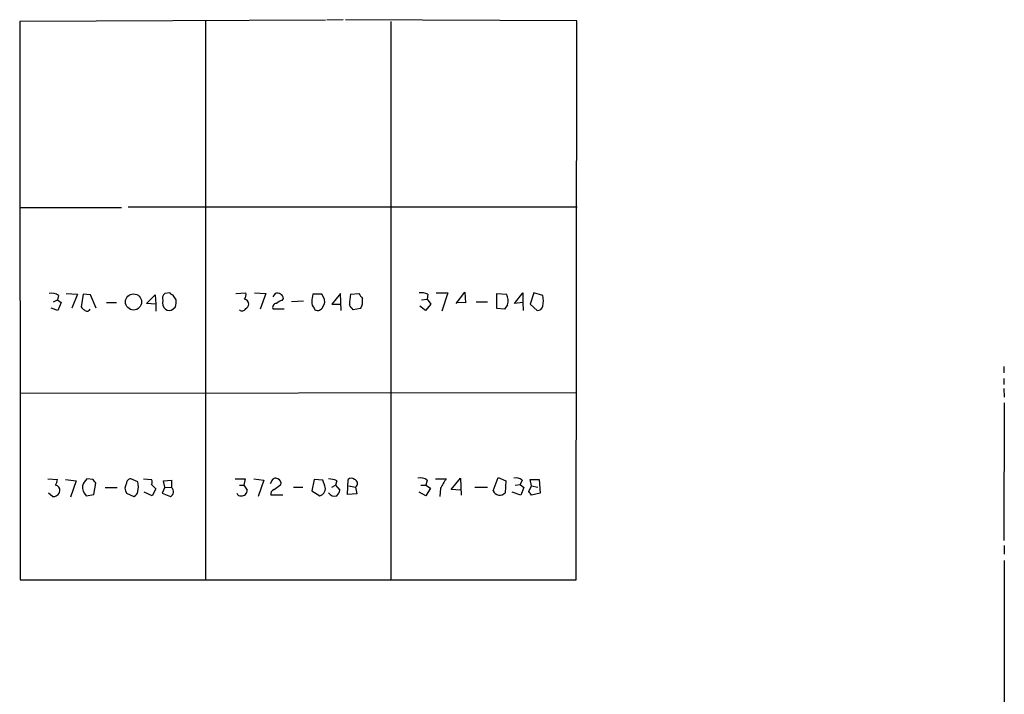
# Model space of a CAD drawing. Extents: x 4 to 1030, y 181291 to 182100.
# Drawn here: x 896 to 1029, y 181562 to 181653 of the extents above; entities that cross this region are included whole.
import ezdxf

# ---------------------------------------------------------------- set-up
doc = ezdxf.new("R2010")
doc.units = 0
doc.header["$MEASUREMENT"] = 0
doc.layers.add('MAIN', color=5, linetype='CONTINUOUS')

msp = doc.modelspace()

# ---------------------------------------------------------------- linework, layer by layer
at = {"layer": 'MAIN'}
for p, q in [((937.5987, 181652.7384), (896.366, 181652.569)), ((896.366, 181652.569), (896.4507, 181577.3004)), ((921.4273, 181652.6537), (921.4273, 181577.385)), ((939.9693, 181652.823), (937.768, 181652.7384)), ((971.4653, 181652.6537), (940.308, 181652.823)), ((946.404, 181652.569), (946.404, 181577.385)), ((971.3807, 181577.3004), (971.4653, 181652.6537)), ((896.4507, 181627.5077), (910.082, 181627.5077)), ((911.0133, 181627.5924), (971.55, 181627.5924)), ((916.6013, 181615.993), (915.924, 181615.9084)), ((925.4913, 181615.9084), (926.846, 181615.993)), ((928.0313, 181615.993), (929.5553, 181615.9084)), ((952.5, 181615.993), (954.1087, 181615.993)), ((954.1087, 181615.993), (953.262, 181613.5377)), ((955.2093, 181614.5537), (956.3947, 181616.0777)), ((956.3947, 181616.0777), (956.4793, 181614.6384)), ((963.0833, 181614.5537), (964.184, 181615.993)), ((964.184, 181615.993), (964.184, 181614.723)), ((965.708, 181615.993), (965.2, 181614.469)), ((966.8933, 181615.6544), (965.708, 181615.993)), ((900.938, 181614.8077), (901.446, 181615.0617)), ((901.6153, 181615.6544), (901.446, 181615.0617)), ((901.446, 181615.0617), (901.954, 181614.723)), ((901.954, 181614.723), (901.5307, 181613.6224)), ((902.6313, 181615.9084), (904.1553, 181615.8237)), ((904.1553, 181615.8237), (903.3933, 181613.961)), ((904.9173, 181615.8237), (904.6633, 181614.1304)), ((905.9333, 181615.739), (904.9173, 181615.8237)), ((906.6953, 181613.961), (905.9333, 181615.739)), ((908.05, 181614.723), (909.4047, 181614.723)), ((913.4687, 181614.5537), (914.654, 181615.739)), ((914.654, 181615.739), (914.7387, 181614.469)), ((917.448, 181615.0617), (917.0247, 181615.739)), ((929.5553, 181615.9084), (928.7933, 181613.7917)), ((930.8253, 181615.9084), (930.4867, 181615.485)), ((931.7567, 181614.977), (931.926, 181615.231)), ((934.6353, 181614.8924), (933.0267, 181614.8077)), ((937.0907, 181615.8237), (935.9053, 181615.8237)), ((937.3447, 181615.4004), (937.0907, 181615.8237)), ((939.6307, 181615.9084), (938.4453, 181614.469)), ((939.7153, 181613.6224), (939.6307, 181615.9084)), ((940.9853, 181615.8237), (942.086, 181615.9084)), ((950.5527, 181615.0617), (951.3147, 181615.1464)), ((951.3993, 181615.8237), (951.3147, 181615.1464)), ((951.3147, 181615.1464), (951.8227, 181614.469)), ((956.4793, 181614.6384), (955.2093, 181614.723)), ((957.9187, 181614.8077), (959.4427, 181614.8077)), ((960.7127, 181615.9084), (961.9827, 181615.8237)), ((960.7127, 181613.8764), (960.7127, 181615.9084)), ((964.184, 181614.723), (963.0833, 181614.5537)), ((964.184, 181614.723), (964.2687, 181613.6224)), ((901.5307, 181613.6224), (900.5993, 181613.961)), ((914.7387, 181614.469), (913.4687, 181614.5537)), ((914.7387, 181614.469), (914.7387, 181613.5377)), ((917.0247, 181613.7917), (917.3633, 181614.1304)), ((932.0107, 181613.7917), (930.5713, 181613.7917)), ((936.0747, 181613.961), (936.1593, 181613.707)), ((938.4453, 181614.469), (939.7153, 181614.469)), ((942.34, 181613.8764), (941.324, 181613.707)), ((951.0607, 181613.6224), (950.2987, 181614.215)), ((951.8227, 181614.469), (951.0607, 181613.6224)), ((961.7287, 181613.7917), (960.7127, 181613.8764)), ((962.152, 181614.3844), (961.7287, 181613.7917)), ((965.2, 181614.469), (966.1313, 181613.6224)), ((1029.0387, 181606.087), (1029.0387, 181605.2404)), ((1029.0387, 181604.4784), (1029.0387, 181603.6317)), ((1029.0387, 181603.1237), (1029.1233, 181601.9384)), ((971.4653, 181602.531), (896.366, 181602.4464)), ((1029.1233, 181601.1764), (1029.0387, 181582.6344)), ((900.176, 181590.9317), (901.446, 181590.847)), ((902.5467, 181590.847), (903.986, 181590.6777)), ((906.272, 181590.847), (905.4253, 181590.9317)), ((912.2833, 181590.5084), (911.352, 181590.9317)), ((913.0453, 181590.9317), (914.146, 181590.847)), ((915.7547, 181590.6777), (916.8553, 181590.7624)), ((916.8553, 181590.7624), (916.8553, 181589.7464)), ((926.7613, 181590.9317), (926.592, 181590.085)), ((927.9467, 181590.9317), (929.3013, 181590.7624)), ((929.3013, 181590.7624), (928.5393, 181588.561)), ((936.0747, 181590.847), (935.736, 181589.323)), ((937.26, 181590.7624), (936.0747, 181590.847)), ((937.514, 181590.0004), (937.26, 181590.7624)), ((940.562, 181588.815), (940.6467, 181590.847)), ((951.3147, 181590.7624), (951.1453, 181590.085)), ((952.4153, 181590.9317), (953.8547, 181590.9317)), ((954.532, 181589.4924), (955.802, 181591.0164)), ((955.802, 181591.0164), (955.8867, 181588.7304)), ((960.2047, 181589.323), (960.882, 181591.101)), ((960.882, 181591.101), (961.898, 181590.6777)), ((964.0993, 181590.7624), (963.8453, 181590.1697)), ((965.3693, 181590.0004), (965.2, 181590.847)), ((965.2, 181590.847), (966.3853, 181590.847)), ((966.3853, 181590.847), (966.5547, 181588.9844)), ((903.986, 181590.6777), (903.224, 181588.4764)), ((906.3567, 181588.815), (906.6107, 181590.339)), ((907.8807, 181589.7464), (909.4893, 181589.7464)), ((914.146, 181590.1697), (914.7387, 181589.577)), ((914.7387, 181589.577), (914.2307, 181588.6457)), ((915.924, 181589.831), (915.5853, 181588.9844)), ((915.924, 181589.831), (915.7547, 181590.6777)), ((915.924, 181589.831), (916.8553, 181589.7464)), ((925.9993, 181590.085), (926.592, 181590.085)), ((926.592, 181590.085), (927.0153, 181589.4077)), ((930.3173, 181590.593), (930.148, 181590.2544)), ((930.656, 181589.4924), (931.5873, 181590.1697)), ((933.2807, 181589.831), (934.5507, 181589.831)), ((938.4453, 181589.831), (938.9533, 181590.085)), ((939.1227, 181590.6777), (938.9533, 181590.085)), ((938.9533, 181590.085), (939.546, 181589.4077)), ((940.7313, 181590.0004), (941.6627, 181589.831)), ((941.6627, 181589.831), (941.832, 181588.8997)), ((950.468, 181590.085), (951.1453, 181590.085)), ((951.1453, 181590.085), (951.738, 181589.6617)), ((951.738, 181589.6617), (951.1453, 181588.6457)), ((953.0927, 181589.6617), (953.008, 181588.561)), ((955.802, 181589.4077), (954.532, 181589.4924)), ((957.7493, 181589.831), (959.4427, 181589.831)), ((961.898, 181590.6777), (961.8133, 181589.069)), ((963.168, 181590.085), (963.8453, 181590.1697)), ((963.8453, 181590.1697), (964.3533, 181589.7464)), ((964.3533, 181589.7464), (963.93, 181588.7304)), ((965.0307, 181589.2384), (965.3693, 181590.0004)), ((965.3693, 181590.0004), (966.216, 181589.831)), ((900.7687, 181588.561), (900.2607, 181588.9844)), ((905.3407, 181588.6457), (906.3567, 181588.815)), ((910.7593, 181588.9844), (911.7753, 181588.561)), ((914.2307, 181588.6457), (913.13, 181589.1537)), ((915.5853, 181588.9844), (916.686, 181588.561)), ((931.8413, 181588.7304), (930.2327, 181588.7304)), ((935.736, 181589.323), (936.8367, 181588.6457)), ((941.832, 181588.8997), (940.562, 181588.815)), ((951.1453, 181588.6457), (950.214, 181589.1537)), ((963.93, 181588.7304), (962.7447, 181589.1537)), ((966.5547, 181588.9844), (965.3693, 181588.7304)), ((1029.1233, 181581.957), (1029.1233, 181580.7717)), ((1029.1233, 181579.925), (1029.1233, 181546.143)), ((896.4507, 181577.3004), (971.3807, 181577.3004))]:
    msp.add_line(p, q, dxfattribs=at)
msp.add_circle((911.7174, 181614.7767), 1.0886, dxfattribs=at)
for centre, radius, start, end in [((917.0673, 181616.2898), 0.5524, 212.493463, 265.577431), ((925.915, 181615.739), 0.965, 322.117206, 15.260326), ((950.5526, 181614.13), 1.8935, 63.439008, 100.301057), ((900.7263, 181614.5114), 1.448, 52.125016, 105.255119), ((916.4181, 181615.2733), 0.8047, 127.882478, 201.607035), ((916.8761, 181614.6806), 1.242, 166.193126, 225.70136), ((915.0798, 181614.8076), 2.3818, 343.481629, 6.124217), ((926.5215, 181614.4127), 0.7499, 4.305534, 78.056254), ((931.1198, 181615.154), 0.8099, 5.455759, 111.324503), ((932.1611, 181613.3516), 1.675, 103.971531, 134.136456), ((936.7218, 181614.711), 0.9905, 174.397613, 229.212375), ((1189.8245, 181572.9901), 257.5067, 170.424926, 170.654106), ((936.4665, 181614.8211), 1.052, 318.962144, 33.41063), ((947.0232, 181614.3839), 6.2072, 166.587705, 179.995385), ((1111.6899, 181742.5696), 211.6803, 216.752594, 216.981777), ((940.3068, 181614.9588), 2.3033, 331.970825, 6.786857), ((960.2676, 181614.8923), 1.9517, 344.915593, 28.504558), ((963.9738, 181614.9347), 3.0069, 346.15185, 13.84815), ((905.3836, 181614.4273), 0.7791, 202.400936, 247.599064), ((905.4435, 181613.9672), 0.4416, 216.101779, 336.581625), ((916.5167, 181614.3845), 0.7807, 229.405074, 310.594926), ((926.3591, 181614.1092), 0.5397, 228.184827, 334.446281), ((926.1692, 181614.8073), 1.1509, 306.018589, 342.906421), ((930.9355, 181614.088), 0.4695, 82.755391, 219.13056), ((936.498, 181614.469), 0.8339, 246.035418, 336.041697), ((771.72, 181487.0457), 211.6804, 36.7526, 36.981782), ((966.1667, 181614.3631), 0.7415, 267.263766, 348.479439), ((899.9214, 181590.9319), 1.527, 326.315136, 356.812677), ((907.3039, 181589.0822), 2.6362, 135.447218, 159.616929), ((779.4529, 181505.9257), 152.6261, 33.578069, 33.807272), ((911.3379, 181590.3531), 0.5788, 88.604026, 181.395974), ((913.5113, 181590.5084), 0.7194, 331.913927, 28.079046), ((926.084, 181929.5814), 338.6504, 269.885409, 270.114592), ((930.8677, 181590.4448), 0.57, 58.677654, 164.930019), ((930.9765, 181590.329), 0.6312, 345.382563, 72.719079), ((937.8735, 181587.7763), 3.1589, 66.705668, 87.305524), ((941.07, 181590.4028), 0.6136, 46.380115, 133.619885), ((941.3483, 181590.3007), 0.5652, 303.796905, 75.135187), ((950.3832, 181589.4071), 1.6445, 55.499193, 101.87843), ((1270.9734, 181399.7969), 370.2658, 148.921655, 149.150838), ((963.295, 181589.7888), 1.2629, 50.439572, 103.569674), ((901.075, 181589.3825), 0.7122, 355.20763, 80.544291), ((906.5464, 181589.8704), 1.7186, 175.661894, 225.447909), ((911.8387, 181589.6617), 1.2743, 147.892624, 212.107376), ((910.0415, 181589.8734), 2.33, 344.184986, 15.815014), ((916.4431, 181589.2005), 0.6841, 290.798179, 52.944154), ((930.8435, 181588.8897), 0.6312, 107.280921, 194.617437), ((936.5672, 181589.6271), 1.0177, 285.355353, 21.518101), ((900.9138, 181589.4258), 0.8769, 260.475375, 353.268025), ((911.4729, 181589.317), 0.8142, 291.80141, 354.460259), ((926.1264, 181589.1114), 0.4827, 195.254078, 285.242626), ((926.338, 181589.323), 0.6826, 262.87186, 7.12814), ((938.823, 181589.5092), 0.914, 208.791569, 289.140653), ((937.9184, 181589.8133), 1.6774, 315.886457, 346.006836), ((961.0863, 181589.6856), 0.9533, 202.35725, 319.697288), ((838.2, 181504.3344), 152.6261, 33.57027, 33.799453)]:
    msp.add_arc(centre, radius, start, end, dxfattribs=at)

doc.saveas('drawing.dxf')
